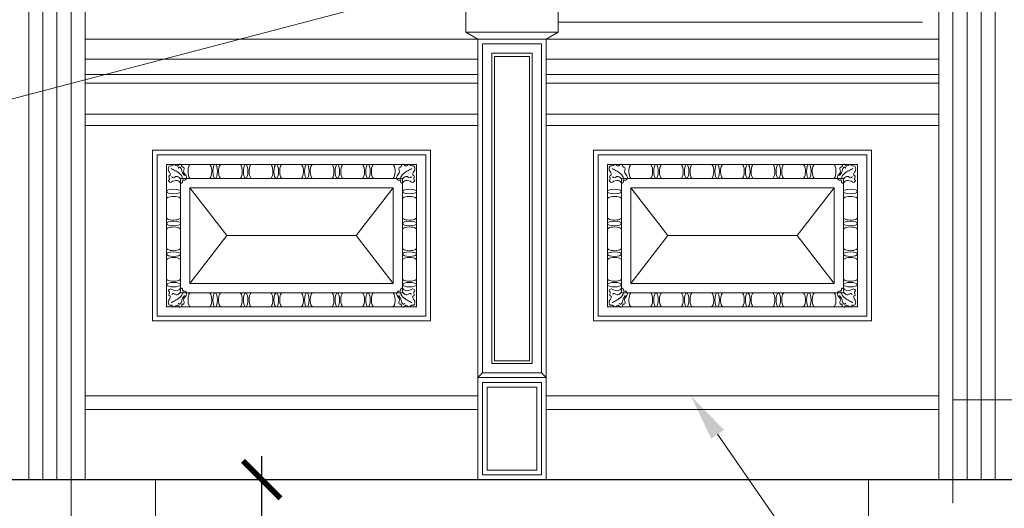
# Model space of a CAD drawing. Units: millimetres. Extents: x 0 to 2079094, y 0 to 6336587.
# Drawn here: x 1038599 to 1038809, y 3168563 to 3168667 of the extents above; entities that cross this region are included whole.
import ezdxf
from ezdxf import colors
from ezdxf.entities.mleader import LeaderData, LeaderLine
from ezdxf.math import Vec2, Vec3

# ---------------------------------------------------------------- set-up
doc = ezdxf.new("R2010")
doc.units = ezdxf.units.MM
doc.linetypes.add('ACAD_ISO02W100', pattern=[15, 12, -3])
doc.layers.get('Defpoints').update_dxf_attribs({"color": 20})
for name, color, linetype, lineweight in [('A-ELEWACJA-KRAWEDZIE', 2, 'Continuous', 20), ('A-OPISY-100', 3, 'Continuous', 5), ('KAMIENICE - COKÓŁ', 5, 'Continuous', 9), ('KAMIENICE - RENOWACJA', 5, 'Continuous', 5), ('KAMIENICE stolarka otwory', 91, 'Continuous', 15), ('projektowane', 1, 'Continuous', 5), ('RENOWACJE - ELEWACJE', 5, 'Continuous', 5), ('WYMIARY', 250, 'Continuous', 9), ('Ściany grube', 7, 'Continuous', 30)]:
    doc.layers.add(name, color=color, linetype=linetype, lineweight=lineweight)
doc.styles.add('BOB- podst.', font='txt')
doc.styles.add('ROM8', font='romans.shx', dxfattribs={"width": 0.8})
doc.dimstyles.new('50 BOB- podst.', dxfattribs={"dimtxt": 15, "dimasz": 8, "dimexe": 5, "dimexo": 0.0625, "dimgap": 2, "dimtad": 1, "dimdec": 0, "dimrnd": 0.5, "dimzin": 0, "dimdsep": 46, "dimtxsty": 'BOB- podst.', "dimblk": 'ARCHTICK', "dimcen": 1, "dimdle": 5, "dimclre": 256, "dimclrt": 256, "dimadec": 0, "dimazin": 0, "dimtfac": 1, "dimtdec": 0, "dimtofl": 0, "dimtmove": 0, "dimatfit": 3, "dimldrblk": 'ARCHTICK', "dimfxl": 7, "dimfxlon": 1, "dimtolj": 1, "dimtzin": 0, "dimarcsym": 0})

# ---------------------------------------------------------------- blocks, each defined once
blk = doc.blocks.new('_ArchTick')
at = {"color": 0, "linetype": 'ByBlock', "const_width": 0.15}
blk.add_lwpolyline([(-0.5, -0.5), (0.5, 0.5)], dxfattribs=at)
blk = doc.blocks.new('*D227')
at = {"layer": 'Defpoints', "color": 0, "transparency": 16777216}
for p in [(1038628.35, 3168569.4), (1038651.02, 3168569.4), (1038628.35, 3168469.4)]:
    blk.add_point(p, dxfattribs=at)
at = {"layer": 'WYMIARY', "color": 0, "lineweight": -2, "transparency": 16777216}
blk.add_line((1038651.02, 3168464.4), (1038651.02, 3168574.4), dxfattribs=at)
at = {"layer": 'WYMIARY', "lineweight": -2, "transparency": 16777216}
for p, q in [((1038644.02, 3168569.4), (1038656.02, 3168569.4)), ((1038644.02, 3168469.4), (1038656.02, 3168469.4))]:
    blk.add_line(p, q, dxfattribs=at)
at = {"layer": 'WYMIARY', "color": 0, "lineweight": -2, "transparency": 16777216, "xscale": 8, "yscale": 8, "zscale": 8}
for p, rotation in [((1038651.02, 3168569.4), 90), ((1038651.02, 3168469.4), 270)]:
    blk.add_blockref('_ArchTick', p, dxfattribs=dict(at, rotation=rotation))
at = {"layer": 'WYMIARY', "transparency": 16777216, "insert": (1038641.52, 3168519.4), "char_height": 15, "attachment_point": 5, "rotation": 90, "style": 'BOB- podst.'}
blk.add_mtext('\\A1;100', dxfattribs=at)
blk = doc.blocks.new('*D228')
at = {"layer": 'Defpoints', "color": 0, "transparency": 16777216}
for p in [(1038537.35, 3168569.4), (1039909.35, 3168569.4), (1039909.35, 3168348.45)]:
    blk.add_point(p, dxfattribs=at)
at = {"layer": 'WYMIARY', "lineweight": -2, "transparency": 16777216}
for p, q in [((1038537.35, 3168355.45), (1038537.35, 3168343.45)), ((1039909.35, 3168355.45), (1039909.35, 3168343.45))]:
    blk.add_line(p, q, dxfattribs=at)
at = {"layer": 'WYMIARY', "color": 0, "lineweight": -2, "transparency": 16777216}
blk.add_line((1038532.35, 3168348.45), (1039914.35, 3168348.45), dxfattribs=at)
at = {"layer": 'WYMIARY', "color": 0, "lineweight": -2, "transparency": 16777216, "xscale": 8, "yscale": 8, "zscale": 8, "rotation": 180}
blk.add_blockref('_ArchTick', (1038537.35, 3168348.45), dxfattribs=at)
at = {"layer": 'WYMIARY', "color": 0, "lineweight": -2, "transparency": 16777216, "xscale": 8, "yscale": 8, "zscale": 8}
blk.add_blockref('_ArchTick', (1039909.35, 3168348.45), dxfattribs=at)
at = {"layer": 'WYMIARY', "transparency": 16777216, "insert": (1039223.35, 3168357.95), "char_height": 15, "attachment_point": 5, "style": 'BOB- podst.'}
blk.add_mtext('\\A1;1372', dxfattribs=at)

msp = doc.modelspace()

# ---------------------------------------------------------------- linework, layer by layer
at = {"layer": 'A-ELEWACJA-KRAWEDZIE'}
for p, q in [((1038537.34813, 3168569.39989), (1039909.34813, 3168569.39989)), ((1038610.34813, 3168569.39989), (1038798.34813, 3168569.39989))]:
    msp.add_line(p, q, dxfattribs=at)
at = {"layer": 'KAMIENICE - COKÓŁ'}
msp.add_line((1038798.34813, 3168586.39989), (1039208.84813, 3168586.39989), dxfattribs=at)
at = {"layer": 'KAMIENICE - RENOWACJA'}
for p, q in [((1038613.34813, 3168569.39989), (1038613.34813, 3168793.30805)), ((1038795.34813, 3168569.39989), (1038795.34813, 3168793.30805)), ((1038694.52264, 3168664.73662), (1038694.52264, 3168669.73662)), ((1038714.17362, 3168664.73662), (1038714.17362, 3168669.73662)), ((1038791.8386, 3168666.89643), (1038714.17362, 3168666.89643)), ((1038697.04055, 3168663.28291), (1038694.52264, 3168664.73662)), ((1038694.52264, 3168664.73662), (1038714.17362, 3168664.73662)), ((1038711.65571, 3168663.28291), (1038714.17362, 3168664.73662)), ((1038613.34813, 3168663.28291), (1038697.04055, 3168663.28291)), ((1038697.04055, 3168663.28291), (1038711.65571, 3168663.28291)), ((1038697.04055, 3168663.28291), (1038697.04055, 3168569.39989)), ((1038711.65571, 3168663.28291), (1038795.34813, 3168663.28291)), ((1038711.65571, 3168663.28291), (1038711.65571, 3168569.39989)), ((1038613.34813, 3168658.97894), (1038697.04055, 3168658.97894)), ((1038700.64497, 3168594.73419), (1038700.64497, 3168659.55517)), ((1038700.64497, 3168659.55517), (1038708.05129, 3168659.55517)), ((1038708.05129, 3168594.73419), (1038708.05129, 3168659.55517)), ((1038711.65571, 3168658.97894), (1038795.34813, 3168658.97894)), ((1038613.34813, 3168655.75097), (1038697.04055, 3168655.75097)), ((1038711.65571, 3168655.75097), (1038795.34813, 3168655.75097)), ((1038613.34813, 3168653.86808), (1038697.04055, 3168653.86808)), ((1038711.65571, 3168653.86808), (1038795.34813, 3168653.86808)), ((1038613.34813, 3168647.27769), (1038697.04055, 3168647.27769)), ((1038711.65571, 3168647.27769), (1038795.34813, 3168647.27769)), ((1038613.34813, 3168644.85661), (1038697.04055, 3168644.85661)), ((1038711.65571, 3168644.85661), (1038795.34813, 3168644.85661)), ((1038635.70427, 3168631.56834), (1038643.56844, 3168621.38563)), ((1038679.00905, 3168631.56834), (1038671.14488, 3168621.38563)), ((1038729.68721, 3168631.56834), (1038737.55138, 3168621.38563)), ((1038772.99199, 3168631.56834), (1038765.12782, 3168621.38563)), ((1038635.70427, 3168611.20292), (1038643.56844, 3168621.38563)), ((1038643.56844, 3168621.38563), (1038671.14488, 3168621.38563)), ((1038679.00905, 3168611.20292), (1038671.14488, 3168621.38563)), ((1038729.68721, 3168611.20292), (1038737.55138, 3168621.38563)), ((1038765.12782, 3168621.38563), (1038737.55138, 3168621.38563)), ((1038772.99199, 3168611.20292), (1038765.12782, 3168621.38563)), ((1038700.64497, 3168594.73419), (1038704.34813, 3168594.73419)), ((1038700.64497, 3168594.73419), (1038708.05129, 3168594.73419)), ((1038708.05129, 3168594.73419), (1038704.34813, 3168594.73419)), ((1038697.04055, 3168591.12976), (1038698.04055, 3168592.12976)), ((1038697.04055, 3168587.27557), (1038697.04055, 3168591.12976)), ((1038711.65571, 3168591.12976), (1038710.65571, 3168592.12976)), ((1038613.34813, 3168587.27557), (1038697.04055, 3168587.27557)), ((1038711.65571, 3168587.27557), (1038795.34813, 3168587.27557)), ((1038613.34813, 3168584.34604), (1038697.04055, 3168584.34604)), ((1038711.65571, 3168584.34604), (1038795.34813, 3168584.34604)), ((1038610.34813, 3168569.39989), (1038798.34813, 3168569.39989))]:
    msp.add_line(p, q, dxfattribs=at)
for points in [[(1038710.65571, 3168662.28291), (1038698.04055, 3168662.28291), (1038698.04055, 3168592.12976), (1038710.65571, 3168592.12976)], [(1038708.65571, 3168660.28291), (1038700.04055, 3168660.28291), (1038700.04055, 3168594.12976), (1038708.65571, 3168594.12976)], [(1038627.70427, 3168639.56834), (1038687.00905, 3168639.56834), (1038687.00905, 3168603.20292), (1038627.70427, 3168603.20292)], [(1038780.99199, 3168639.56834), (1038721.68721, 3168639.56834), (1038721.68721, 3168603.20292), (1038780.99199, 3168603.20292)], [(1038628.70427, 3168638.56834), (1038686.00905, 3168638.56834), (1038686.00905, 3168604.20292), (1038628.70427, 3168604.20292)], [(1038779.99199, 3168638.56834), (1038722.68721, 3168638.56834), (1038722.68721, 3168604.20292), (1038779.99199, 3168604.20292)], [(1038630.70427, 3168636.56834), (1038684.00905, 3168636.56834), (1038684.00905, 3168606.20292), (1038630.70427, 3168606.20292)], [(1038777.99199, 3168636.56834), (1038724.68721, 3168636.56834), (1038724.68721, 3168606.20292), (1038777.99199, 3168606.20292)], [(1038633.70427, 3168633.56834), (1038681.00905, 3168633.56834), (1038681.00905, 3168609.20292), (1038633.70427, 3168609.20292)], [(1038774.99199, 3168633.56834), (1038727.68721, 3168633.56834), (1038727.68721, 3168609.20292), (1038774.99199, 3168609.20292)], [(1038635.70427, 3168631.56834), (1038679.00905, 3168631.56834), (1038679.00905, 3168611.20292), (1038635.70427, 3168611.20292)], [(1038772.99199, 3168631.56834), (1038729.68721, 3168631.56834), (1038729.68721, 3168611.20292), (1038772.99199, 3168611.20292)], [(1038697.04055, 3168569.39989), (1038711.65571, 3168569.39989), (1038711.65571, 3168591.12976), (1038697.04055, 3168591.12976)], [(1038698.04055, 3168570.39989), (1038710.65571, 3168570.39989), (1038710.65571, 3168590.12976), (1038698.04055, 3168590.12976)], [(1038699.04055, 3168571.39989), (1038709.65571, 3168571.39989), (1038709.65571, 3168589.12976), (1038699.04055, 3168589.12976)]]:
    msp.add_lwpolyline(points, close=True, dxfattribs=at)
msp.add_lwpolyline([(1038697.04055, 3168635.77724), (1038697.04055, 3168591.12976), (1038711.65571, 3168591.12976), (1038711.65571, 3168635.77724)], dxfattribs=at)
at = {"layer": 'KAMIENICE - RENOWACJA', "extrusion": (0, 0, -1)}
for centre, major_axis in [((1038635.81389, 3168635.064), (0, 1.50434)), ((1038642.32815, 3168635.064), (0, 1.50434)), ((1038648.8424, 3168635.064), (0, 1.50434)), ((1038655.35666, 3168635.064), (0, 1.50434)), ((1038655.35666, 3168635.064), (0, 1.50434)), ((1038661.87092, 3168635.064), (0, 1.50434)), ((1038668.38517, 3168635.064), (0, 1.50434)), ((1038674.89943, 3168635.064), (0, 1.50434)), ((1038729.79683, 3168635.064), (0, 1.50434)), ((1038736.31109, 3168635.064), (0, 1.50434)), ((1038742.82534, 3168635.064), (0, 1.50434)), ((1038749.3396, 3168635.064), (0, 1.50434)), ((1038749.3396, 3168635.064), (0, 1.50434)), ((1038755.85386, 3168635.064), (0, 1.50434)), ((1038762.36811, 3168635.064), (0, 1.50434)), ((1038768.88237, 3168635.064), (0, 1.50434)), ((1038682.50471, 3168629.22357), (1.50434, 0)), ((1038776.48766, 3168629.22357), (1.50434, 0)), ((1038632.2086, 3168625.22357), (-1.50434, 0)), ((1038726.19155, 3168625.22357), (-1.50434, 0)), ((1038682.50471, 3168622.70931), (1.50434, 0)), ((1038776.48766, 3168622.70931), (1.50434, 0)), ((1038632.2086, 3168618.70931), (-1.50434, 0)), ((1038726.19155, 3168618.70931), (-1.50434, 0)), ((1038682.50471, 3168616.19506), (1.50434, 0)), ((1038776.48766, 3168616.19506), (1.50434, 0)), ((1038632.2086, 3168612.19506), (-1.50434, 0)), ((1038726.19155, 3168612.19506), (-1.50434, 0)), ((1038639.81389, 3168607.70725), (0, -1.50434)), ((1038646.32815, 3168607.70725), (0, -1.50434)), ((1038652.8424, 3168607.70725), (0, -1.50434)), ((1038659.35666, 3168607.70725), (0, -1.50434)), ((1038659.35666, 3168607.70725), (0, -1.50434)), ((1038665.87092, 3168607.70725), (0, -1.50434)), ((1038672.38517, 3168607.70725), (0, -1.50434)), ((1038678.89943, 3168607.70725), (0, -1.50434)), ((1038733.79683, 3168607.70725), (0, -1.50434)), ((1038740.31109, 3168607.70725), (0, -1.50434)), ((1038746.82534, 3168607.70725), (0, -1.50434)), ((1038753.3396, 3168607.70725), (0, -1.50434)), ((1038753.3396, 3168607.70725), (0, -1.50434)), ((1038759.85386, 3168607.70725), (0, -1.50434)), ((1038766.36811, 3168607.70725), (0, -1.50434)), ((1038772.88237, 3168607.70725), (0, -1.50434))]:
    msp.add_ellipse(centre, major_axis=major_axis, ratio=0.350838484, start_param=3.034178054, end_param=6.283185307, dxfattribs=at)
at = {"layer": 'KAMIENICE - RENOWACJA'}
for centre, major_axis in [((1038639.81389, 3168635.064), (0, 1.50434)), ((1038646.32815, 3168635.064), (0, 1.50434)), ((1038652.8424, 3168635.064), (0, 1.50434)), ((1038659.35666, 3168635.064), (0, 1.50434)), ((1038659.35666, 3168635.064), (0, 1.50434)), ((1038665.87092, 3168635.064), (0, 1.50434)), ((1038672.38517, 3168635.064), (0, 1.50434)), ((1038678.89943, 3168635.064), (0, 1.50434)), ((1038733.79683, 3168635.064), (0, 1.50434)), ((1038740.31109, 3168635.064), (0, 1.50434)), ((1038746.82534, 3168635.064), (0, 1.50434)), ((1038753.3396, 3168635.064), (0, 1.50434)), ((1038753.3396, 3168635.064), (0, 1.50434)), ((1038759.85386, 3168635.064), (0, 1.50434)), ((1038766.36811, 3168635.064), (0, 1.50434)), ((1038772.88237, 3168635.064), (0, 1.50434)), ((1038632.2086, 3168629.22357), (-1.50434, 0)), ((1038726.19155, 3168629.22357), (-1.50434, 0)), ((1038682.50471, 3168625.22357), (1.50434, 0)), ((1038776.48766, 3168625.22357), (1.50434, 0)), ((1038632.2086, 3168622.70931), (-1.50434, 0)), ((1038726.19155, 3168622.70931), (-1.50434, 0)), ((1038682.50471, 3168618.70931), (1.50434, 0)), ((1038776.48766, 3168618.70931), (1.50434, 0)), ((1038632.2086, 3168616.19506), (-1.50434, 0)), ((1038726.19155, 3168616.19506), (-1.50434, 0)), ((1038682.50471, 3168612.19506), (1.50434, 0)), ((1038776.48766, 3168612.19506), (1.50434, 0)), ((1038635.81389, 3168607.70725), (0, -1.50434)), ((1038642.32815, 3168607.70725), (0, -1.50434)), ((1038648.8424, 3168607.70725), (0, -1.50434)), ((1038655.35666, 3168607.70725), (0, -1.50434)), ((1038655.35666, 3168607.70725), (0, -1.50434)), ((1038661.87092, 3168607.70725), (0, -1.50434)), ((1038668.38517, 3168607.70725), (0, -1.50434)), ((1038674.89943, 3168607.70725), (0, -1.50434)), ((1038729.79683, 3168607.70725), (0, -1.50434)), ((1038736.31109, 3168607.70725), (0, -1.50434)), ((1038742.82534, 3168607.70725), (0, -1.50434)), ((1038749.3396, 3168607.70725), (0, -1.50434)), ((1038749.3396, 3168607.70725), (0, -1.50434)), ((1038755.85386, 3168607.70725), (0, -1.50434)), ((1038762.36811, 3168607.70725), (0, -1.50434)), ((1038768.88237, 3168607.70725), (0, -1.50434))]:
    msp.add_ellipse(centre, major_axis=major_axis, ratio=0.350838484, start_param=3.034178054, end_param=6.283185307, dxfattribs=at)
for centre, major_axis in [((1038641.07102, 3168635.06834), (0, -1.5)), ((1038647.58527, 3168635.06834), (0, -1.5)), ((1038660.61379, 3168635.06834), (0, -1.5)), ((1038667.12804, 3168635.06834), (0, -1.5)), ((1038735.05396, 3168635.06834), (0, -1.5)), ((1038741.56822, 3168635.06834), (0, -1.5)), ((1038754.59673, 3168635.06834), (0, -1.5)), ((1038761.11099, 3168635.06834), (0, -1.5)), ((1038632.20427, 3168630.78146), (1.5, 0)), ((1038726.18721, 3168630.78146), (1.5, 0)), ((1038682.50905, 3168623.96644), (-1.5, 0)), ((1038776.49199, 3168623.96644), (-1.5, 0)), ((1038632.20427, 3168617.45218), (1.5, 0)), ((1038682.50905, 3168617.45218), (-1.5, 0)), ((1038726.18721, 3168617.45218), (1.5, 0)), ((1038776.49199, 3168617.45218), (-1.5, 0)), ((1038632.20427, 3168610.93793), (1.5, 0)), ((1038726.18721, 3168610.93793), (1.5, 0)), ((1038647.58527, 3168607.70292), (0, 1.5)), ((1038654.09953, 3168607.70292), (0, 1.5)), ((1038667.12804, 3168607.70292), (0, 1.5)), ((1038673.6423, 3168607.70292), (0, 1.5)), ((1038741.56822, 3168607.70292), (0, 1.5)), ((1038748.08247, 3168607.70292), (0, 1.5)), ((1038761.11099, 3168607.70292), (0, 1.5)), ((1038767.62524, 3168607.70292), (0, 1.5))]:
    msp.add_ellipse(centre, major_axis=major_axis, ratio=0.323345591, dxfattribs=at)
at = {"layer": 'KAMIENICE - RENOWACJA', "extrusion": (0, 0, -1)}
for centre, major_axis in [((1038647.58527, 3168635.06834), (0, -1.5)), ((1038654.09953, 3168635.06834), (0, -1.5)), ((1038667.12804, 3168635.06834), (0, -1.5)), ((1038673.6423, 3168635.06834), (0, -1.5)), ((1038741.56822, 3168635.06834), (0, -1.5)), ((1038748.08247, 3168635.06834), (0, -1.5)), ((1038761.11099, 3168635.06834), (0, -1.5)), ((1038767.62524, 3168635.06834), (0, -1.5)), ((1038682.50905, 3168630.78146), (-1.5, 0)), ((1038776.49199, 3168630.78146), (-1.5, 0)), ((1038632.20427, 3168623.96644), (1.5, 0)), ((1038726.18721, 3168623.96644), (1.5, 0)), ((1038632.20427, 3168617.45218), (1.5, 0)), ((1038682.50905, 3168617.45218), (-1.5, 0)), ((1038726.18721, 3168617.45218), (1.5, 0)), ((1038776.49199, 3168617.45218), (-1.5, 0)), ((1038682.50905, 3168610.93793), (-1.5, 0)), ((1038776.49199, 3168610.93793), (-1.5, 0)), ((1038641.07102, 3168607.70292), (0, 1.5)), ((1038647.58527, 3168607.70292), (0, 1.5)), ((1038660.61379, 3168607.70292), (0, 1.5)), ((1038667.12804, 3168607.70292), (0, 1.5)), ((1038735.05396, 3168607.70292), (0, 1.5)), ((1038741.56822, 3168607.70292), (0, 1.5)), ((1038754.59673, 3168607.70292), (0, 1.5)), ((1038761.11099, 3168607.70292), (0, 1.5))]:
    msp.add_ellipse(centre, major_axis=major_axis, ratio=0.323345591, dxfattribs=at)
at = {"layer": 'KAMIENICE - RENOWACJA'}
for points in [[(1038633.70427, 3168632.60509), (1038633.3482, 3168632.96116), (1038632.02835, 3168632.96116), (1038631.37984, 3168632.78739), (1038631.13922, 3168633.20416), (1038631.2366, 3168633.23025), (1038631.31867, 3168633.53654), (1038631.25388, 3168633.77833), (1038631.17692, 3168634.06556), (1038631.39843, 3168634.19345), (1038631.49857, 3168634.3669), (1038631.35227, 3168634.91289), (1038631.09171, 3168635.36419), (1038631.09171, 3168635.79892), (1038631.16289, 3168636.06455), (1038631.45003, 3168636.23033), (1038631.78745, 3168636.23033), (1038632.37289, 3168636.56834), (1038633.01354, 3168636.19846), (1038633.38342, 3168636.56834), (1038633.62054, 3168636.63188), (1038633.94185, 3168636.31057), (1038634.01488, 3168636.03803), (1038634.14801, 3168636.00236), (1038634.4095, 3168635.93229), (1038634.49281, 3168635.62137), (1038634.34709, 3168635.07753), (1038634.42683, 3168634.77993), (1038634.95708, 3168633.86153), (1038634.82046, 3168633.35169), (1038634.62256, 3168633.23743), (1038634.27003, 3168633.14297), (1038634.09572, 3168633.04233), (1038634.09572, 3168632.73647), (1038633.70427, 3168632.51046), (1038633.88416, 3168632.61432)], [(1038634.22441, 3168633.29192), (1038634.07132, 3168633.86326), (1038632.96717, 3168634.96741), (1038632.13994, 3168635.44501), (1038631.7235, 3168635.68544)], [(1038634.50783, 3168634.16633), (1038634.06823, 3168634.92774), (1038633.91583, 3168635.49649), (1038633.42319, 3168635.98913), (1038633.19057, 3168635.75651)], [(1038681.00905, 3168632.60509), (1038681.36512, 3168632.96116), (1038682.68496, 3168632.96116), (1038683.33347, 3168632.78739), (1038683.5741, 3168633.20416), (1038683.47672, 3168633.23025), (1038683.39465, 3168633.53654), (1038683.45943, 3168633.77833), (1038683.5364, 3168634.06556), (1038683.31489, 3168634.19345), (1038683.21475, 3168634.3669), (1038683.36105, 3168634.91289), (1038683.62161, 3168635.36419), (1038683.62161, 3168635.79892), (1038683.55043, 3168636.06455), (1038683.26329, 3168636.23033), (1038682.92587, 3168636.23033), (1038682.34043, 3168636.56834), (1038681.69978, 3168636.19846), (1038681.3299, 3168636.56834), (1038681.09277, 3168636.63188), (1038680.77147, 3168636.31057), (1038680.69844, 3168636.03803), (1038680.56531, 3168636.00236), (1038680.30382, 3168635.93229), (1038680.2205, 3168635.62137), (1038680.36622, 3168635.07753), (1038680.28648, 3168634.77993), (1038679.75624, 3168633.86153), (1038679.89285, 3168633.35169), (1038680.09076, 3168633.23743), (1038680.44329, 3168633.14297), (1038680.61759, 3168633.04233), (1038680.61759, 3168632.73647), (1038681.00905, 3168632.51046), (1038680.82915, 3168632.61432)], [(1038680.48891, 3168633.29192), (1038680.642, 3168633.86326), (1038681.74615, 3168634.96741), (1038682.57338, 3168635.44501), (1038682.98981, 3168635.68544)], [(1038727.68721, 3168632.60509), (1038727.33114, 3168632.96116), (1038726.0113, 3168632.96116), (1038725.36279, 3168632.78739), (1038725.12216, 3168633.20416), (1038725.21954, 3168633.23025), (1038725.30161, 3168633.53654), (1038725.23683, 3168633.77833), (1038725.15986, 3168634.06556), (1038725.38137, 3168634.19345), (1038725.48151, 3168634.3669), (1038725.33521, 3168634.91289), (1038725.07465, 3168635.36419), (1038725.07465, 3168635.79892), (1038725.14583, 3168636.06455), (1038725.43297, 3168636.23033), (1038725.77039, 3168636.23033), (1038726.35583, 3168636.56834), (1038726.99648, 3168636.19846), (1038727.36636, 3168636.56834), (1038727.60349, 3168636.63188), (1038727.92479, 3168636.31057), (1038727.99782, 3168636.03803), (1038728.13095, 3168636.00236), (1038728.39244, 3168635.93229), (1038728.47576, 3168635.62137), (1038728.33004, 3168635.07753), (1038728.40978, 3168634.77993), (1038728.94002, 3168633.86153), (1038728.80341, 3168633.35169), (1038728.6055, 3168633.23743), (1038728.25297, 3168633.14297), (1038728.07867, 3168633.04233), (1038728.07867, 3168632.73647), (1038727.68721, 3168632.51046), (1038727.86711, 3168632.61432)], [(1038728.20735, 3168633.29192), (1038728.05426, 3168633.86326), (1038726.95011, 3168634.96741), (1038726.12288, 3168635.44501), (1038725.70645, 3168635.68544)], [(1038774.99199, 3168632.60509), (1038775.34806, 3168632.96116), (1038776.66791, 3168632.96116), (1038777.31642, 3168632.78739), (1038777.55704, 3168633.20416), (1038777.45966, 3168633.23025), (1038777.37759, 3168633.53654), (1038777.44238, 3168633.77833), (1038777.51934, 3168634.06556), (1038777.29783, 3168634.19345), (1038777.19769, 3168634.3669), (1038777.34399, 3168634.91289), (1038777.60455, 3168635.36419), (1038777.60455, 3168635.79892), (1038777.53337, 3168636.06455), (1038777.24623, 3168636.23033), (1038776.90881, 3168636.23033), (1038776.32337, 3168636.56834), (1038775.68272, 3168636.19846), (1038775.31284, 3168636.56834), (1038775.07572, 3168636.63188), (1038774.75441, 3168636.31057), (1038774.68138, 3168636.03803), (1038774.54825, 3168636.00236), (1038774.28676, 3168635.93229), (1038774.20345, 3168635.62137), (1038774.34917, 3168635.07753), (1038774.26943, 3168634.77993), (1038773.73918, 3168633.86153), (1038773.8758, 3168633.35169), (1038774.0737, 3168633.23743), (1038774.42623, 3168633.14297), (1038774.60054, 3168633.04233), (1038774.60054, 3168632.73647), (1038774.99199, 3168632.51046), (1038774.8121, 3168632.61432)], [(1038774.18843, 3168634.16633), (1038774.62803, 3168634.92774), (1038774.78043, 3168635.49649), (1038775.27307, 3168635.98913), (1038775.50569, 3168635.75651)], [(1038774.47185, 3168633.29192), (1038774.62494, 3168633.86326), (1038775.72909, 3168634.96741), (1038776.55632, 3168635.44501), (1038776.97275, 3168635.68544)], [(1038633.60655, 3168633.53186), (1038632.75807, 3168634.02172), (1038632.48221, 3168633.86246), (1038632.02069, 3168633.73879), (1038631.88756, 3168633.87193), (1038631.83928, 3168633.95554)], [(1038681.10677, 3168633.53186), (1038681.95525, 3168634.02172), (1038682.23111, 3168633.86246), (1038682.69263, 3168633.73879), (1038682.82576, 3168633.87193), (1038682.87404, 3168633.95554)], [(1038727.58949, 3168633.53186), (1038726.74101, 3168634.02172), (1038726.46515, 3168633.86246), (1038726.00363, 3168633.73879), (1038725.8705, 3168633.87193), (1038725.82222, 3168633.95554)], [(1038775.08971, 3168633.53186), (1038775.93819, 3168634.02172), (1038776.21405, 3168633.86246), (1038776.67557, 3168633.73879), (1038776.8087, 3168633.87193), (1038776.85698, 3168633.95554)], [(1038633.70427, 3168610.16617), (1038633.3482, 3168609.8101), (1038632.02835, 3168609.8101), (1038631.37984, 3168609.98387), (1038631.13922, 3168609.5671), (1038631.2366, 3168609.54101), (1038631.31867, 3168609.23472), (1038631.25388, 3168608.99292), (1038631.17692, 3168608.70569), (1038631.39843, 3168608.57781), (1038631.49857, 3168608.40436), (1038631.35227, 3168607.85837), (1038631.09171, 3168607.40706), (1038631.09171, 3168606.97234), (1038631.16289, 3168606.70671), (1038631.45003, 3168606.54092), (1038631.78745, 3168606.54092), (1038632.37289, 3168606.20292), (1038633.01354, 3168606.5728), (1038633.38342, 3168606.20292), (1038633.62054, 3168606.13938), (1038633.94185, 3168606.46069), (1038634.01488, 3168606.73322), (1038634.14801, 3168606.76889), (1038634.4095, 3168606.83896), (1038634.49281, 3168607.14989), (1038634.34709, 3168607.69373), (1038634.42683, 3168607.99133), (1038634.95708, 3168608.90973), (1038634.82046, 3168609.41957), (1038634.62256, 3168609.53383), (1038634.27003, 3168609.62829), (1038634.09572, 3168609.72893), (1038634.09572, 3168610.03479), (1038633.70427, 3168610.2608), (1038633.88416, 3168610.15693)], [(1038681.00905, 3168610.16617), (1038681.36512, 3168609.8101), (1038682.68496, 3168609.8101), (1038683.33347, 3168609.98387), (1038683.5741, 3168609.5671), (1038683.47672, 3168609.54101), (1038683.39465, 3168609.23472), (1038683.45943, 3168608.99292), (1038683.5364, 3168608.70569), (1038683.31489, 3168608.57781), (1038683.21475, 3168608.40436), (1038683.36105, 3168607.85837), (1038683.62161, 3168607.40706), (1038683.62161, 3168606.97234), (1038683.55043, 3168606.70671), (1038683.26329, 3168606.54092), (1038682.92587, 3168606.54092), (1038682.34043, 3168606.20292), (1038681.69978, 3168606.5728), (1038681.3299, 3168606.20292), (1038681.09277, 3168606.13938), (1038680.77147, 3168606.46069), (1038680.69844, 3168606.73322), (1038680.56531, 3168606.76889), (1038680.30382, 3168606.83896), (1038680.2205, 3168607.14989), (1038680.36622, 3168607.69373), (1038680.28648, 3168607.99133), (1038679.75624, 3168608.90973), (1038679.89285, 3168609.41957), (1038680.09076, 3168609.53383), (1038680.44329, 3168609.62829), (1038680.61759, 3168609.72893), (1038680.61759, 3168610.03479), (1038681.00905, 3168610.2608), (1038680.82915, 3168610.15693)], [(1038727.68721, 3168610.16617), (1038727.33114, 3168609.8101), (1038726.0113, 3168609.8101), (1038725.36279, 3168609.98387), (1038725.12216, 3168609.5671), (1038725.21954, 3168609.54101), (1038725.30161, 3168609.23472), (1038725.23683, 3168608.99292), (1038725.15986, 3168608.70569), (1038725.38137, 3168608.57781), (1038725.48151, 3168608.40436), (1038725.33521, 3168607.85837), (1038725.07465, 3168607.40706), (1038725.07465, 3168606.97234), (1038725.14583, 3168606.70671), (1038725.43297, 3168606.54092), (1038725.77039, 3168606.54092), (1038726.35583, 3168606.20292), (1038726.99648, 3168606.5728), (1038727.36636, 3168606.20292), (1038727.60349, 3168606.13938), (1038727.92479, 3168606.46069), (1038727.99782, 3168606.73322), (1038728.13095, 3168606.76889), (1038728.39244, 3168606.83896), (1038728.47576, 3168607.14989), (1038728.33004, 3168607.69373), (1038728.40978, 3168607.99133), (1038728.94002, 3168608.90973), (1038728.80341, 3168609.41957), (1038728.6055, 3168609.53383), (1038728.25297, 3168609.62829), (1038728.07867, 3168609.72893), (1038728.07867, 3168610.03479), (1038727.68721, 3168610.2608), (1038727.86711, 3168610.15693)], [(1038774.99199, 3168610.16617), (1038775.34806, 3168609.8101), (1038776.66791, 3168609.8101), (1038777.31642, 3168609.98387), (1038777.55704, 3168609.5671), (1038777.45966, 3168609.54101), (1038777.37759, 3168609.23472), (1038777.44238, 3168608.99292), (1038777.51934, 3168608.70569), (1038777.29783, 3168608.57781), (1038777.19769, 3168608.40436), (1038777.34399, 3168607.85837), (1038777.60455, 3168607.40706), (1038777.60455, 3168606.97234), (1038777.53337, 3168606.70671), (1038777.24623, 3168606.54092), (1038776.90881, 3168606.54092), (1038776.32337, 3168606.20292), (1038775.68272, 3168606.5728), (1038775.31284, 3168606.20292), (1038775.07572, 3168606.13938), (1038774.75441, 3168606.46069), (1038774.68138, 3168606.73322), (1038774.54825, 3168606.76889), (1038774.28676, 3168606.83896), (1038774.20345, 3168607.14989), (1038774.34917, 3168607.69373), (1038774.26943, 3168607.99133), (1038773.73918, 3168608.90973), (1038773.8758, 3168609.41957), (1038774.0737, 3168609.53383), (1038774.42623, 3168609.62829), (1038774.60054, 3168609.72893), (1038774.60054, 3168610.03479), (1038774.99199, 3168610.2608), (1038774.8121, 3168610.15693)], [(1038634.22441, 3168609.47934), (1038634.07132, 3168608.908), (1038632.96717, 3168607.80385), (1038632.13994, 3168607.32625), (1038631.7235, 3168607.08582)], [(1038633.60655, 3168609.2394), (1038632.75807, 3168608.74953), (1038632.48221, 3168608.9088), (1038632.02069, 3168609.03246), (1038631.88756, 3168608.89933), (1038631.83928, 3168608.81571)], [(1038634.50783, 3168608.60493), (1038634.06823, 3168607.84352), (1038633.91583, 3168607.27477), (1038633.42319, 3168606.78213), (1038633.19057, 3168607.01475)], [(1038680.20549, 3168608.60493), (1038680.64509, 3168607.84352), (1038680.79748, 3168607.27477), (1038681.29012, 3168606.78213), (1038681.52275, 3168607.01475)], [(1038680.48891, 3168609.47934), (1038680.642, 3168608.908), (1038681.74615, 3168607.80385), (1038682.57338, 3168607.32625), (1038682.98981, 3168607.08582)], [(1038681.10677, 3168609.2394), (1038681.95525, 3168608.74953), (1038682.23111, 3168608.9088), (1038682.69263, 3168609.03246), (1038682.82576, 3168608.89933), (1038682.87404, 3168608.81571)], [(1038728.20735, 3168609.47934), (1038728.05426, 3168608.908), (1038726.95011, 3168607.80385), (1038726.12288, 3168607.32625), (1038725.70645, 3168607.08582)], [(1038727.58949, 3168609.2394), (1038726.74101, 3168608.74953), (1038726.46515, 3168608.9088), (1038726.00363, 3168609.03246), (1038725.8705, 3168608.89933), (1038725.82222, 3168608.81571)], [(1038728.49077, 3168608.60493), (1038728.05117, 3168607.84352), (1038727.89878, 3168607.27477), (1038727.40614, 3168606.78213), (1038727.17351, 3168607.01475)], [(1038774.18843, 3168608.60493), (1038774.62803, 3168607.84352), (1038774.78043, 3168607.27477), (1038775.27307, 3168606.78213), (1038775.50569, 3168607.01475)], [(1038774.47185, 3168609.47934), (1038774.62494, 3168608.908), (1038775.72909, 3168607.80385), (1038776.55632, 3168607.32625), (1038776.97275, 3168607.08582)], [(1038775.08971, 3168609.2394), (1038775.93819, 3168608.74953), (1038776.21405, 3168608.9088), (1038776.67557, 3168609.03246), (1038776.8087, 3168608.89933), (1038776.85698, 3168608.81571)]]:
    msp.add_spline(points, degree=3, dxfattribs=at)
at = {"layer": 'KAMIENICE stolarka otwory'}
for p, q in [((1038610.34813, 3168569.39989), (1038610.34813, 3168840.39989)), ((1038798.34813, 3168569.39989), (1038798.34813, 3168840.39989))]:
    msp.add_line(p, q, dxfattribs=at)
at = {"layer": 'projektowane', "linetype": 'ACAD_ISO02W100'}
msp.add_lwpolyline([(1038610.34813, 3168569.39989), (1038610.34813, 3168459.39989), (1038600.34813, 3168459.39989), (1038600.34813, 3168449.39989), (1038808.34813, 3168449.39989), (1038808.34813, 3168459.39989), (1038798.34813, 3168459.39989), (1038798.34813, 3168569.39989), (1038780.34813, 3168569.39989), (1038780.34813, 3168469.39989), (1038704.24546, 3168465.87008), (1038628.34813, 3168469.39989), (1038628.34813, 3168569.39989), (1038610.34813, 3168569.39989)], dxfattribs=at)
at = {"layer": 'RENOWACJE - ELEWACJE'}
for p, q in [((1038601.34813, 3168840.39989), (1038601.34813, 3168569.39989)), ((1038604.34813, 3168840.39989), (1038604.34813, 3168569.39989)), ((1038607.34813, 3168840.39989), (1038607.34813, 3168569.39989)), ((1038610.34813, 3168569.39989), (1038610.34813, 3168840.39989)), ((1038610.34813, 3168569.39989), (1038610.34813, 3168840.39989)), ((1038798.34813, 3168569.39989), (1038798.34813, 3168840.39989)), ((1038801.34813, 3168840.39989), (1038801.34813, 3168569.39989)), ((1038804.34813, 3168840.39989), (1038804.34813, 3168569.39989)), ((1038807.34813, 3168840.39989), (1038807.34813, 3168569.39989))]:
    msp.add_line(p, q, dxfattribs=at)
at = {"layer": 'Ściany grube'}
msp.add_line((1038537.34813, 3168569.39989), (1039909.34813, 3168569.39989), dxfattribs=at)

# ---------------------------------------------------------------- dimensions: what is measured, and where the dimension line sits
at = {"layer": 'WYMIARY'}
dim = msp.add_linear_dim(base=(1038651.02333, 3168569.39989), p1=(1038628.34813, 3168469.39989), p2=(1038628.34813, 3168569.39989), angle=90, dimstyle='50 BOB- podst.', override={"dimtmove": 1}, dxfattribs=at)
dim.commit()
dim.dimension.update_dxf_attribs({"geometry": '*D227', "text_midpoint": (1038641.52333, 3168519.39989)})
dim = msp.add_linear_dim(base=(1039909.34813, 3168348.454), p1=(1038537.34813, 3168569.39989), p2=(1039909.34813, 3168569.39989), dimstyle='50 BOB- podst.', override={"dimtmove": 1}, dxfattribs=at)
dim.commit()
dim.dimension.update_dxf_attribs({"geometry": '*D228', "text_midpoint": (1039223.34813, 3168357.954)})

# ---------------------------------------------------------------- leaders
at = {"layer": 'A-OPISY-100', "color": 3}
ml = msp.add_multileader_mtext('Standard', dxfattribs=at)
ml.set_content('WYMIANA KLAMKI NA HISTORYZUJĄCĄ', color=3, style='ROM8')
ml.set_leader_properties(color=7, linetype='ByLayer', lineweight=-1)
ml.build(insert=Vec2(0, 0))
ml.multileader.update_dxf_attribs({"has_dogleg": 0, "text_left_attachment_type": 5, "text_right_attachment_type": 5, "arrow_head_size": 10})
ctx = ml.context
ctx.base_point, ctx.char_height, ctx.arrow_head_size, ctx.plane_origin = Vec3(1038394.8333, 3168630.22978), 10, 10, Vec3(1038437.00513, 3168824.743)
ctx.left_attachment, ctx.right_attachment = 5, 5
notes = []
notes.append((ctx, [(0, (1, 1, 0), (1038528.73806, 3168630.22978), (-1, 0), 8, [(0, [(1038714.71338, 3168681.30648)], 0, [])])]))
ctx.mtext.insert, ctx.mtext.width, ctx.mtext.defined_height, ctx.mtext.flow_direction = Vec3(1038396.8333, 3168659.2774), 193.4882487, 20, 5
ml = msp.add_multileader_mtext('Standard', dxfattribs=at)
ml.set_content('RENOWACJA DRZWI WEJŚCIOWYCH', color=3, style='ROM8')
ml.set_leader_properties(color=7, linetype='ByLayer', lineweight=-1)
ml.build(insert=Vec2(0, 0))
ml.multileader.update_dxf_attribs({"has_dogleg": 0, "text_left_attachment_type": 5, "text_right_attachment_type": 5, "arrow_head_size": 10})
ctx = ml.context
ctx.base_point, ctx.char_height, ctx.arrow_head_size, ctx.plane_origin = Vec3(1038796.34813, 3168509.56226), 10, 10, Vec3(1038832.37014, 3168637.61389)
ctx.left_attachment, ctx.right_attachment = 5, 5
notes.append((ctx, [(1, (1, 1, 0), (1038788.34813, 3168509.56226), (1, 0), 8, [(0, [(1038742.47147, 3168587.27557)], 0, [])])]))
ctx.mtext.insert, ctx.mtext.width, ctx.mtext.defined_height, ctx.mtext.flow_direction = Vec3(1038798.34813, 3168541.08607), 193.4882487, 20, 5
for ctx, leaders in notes:
    for number, flags, end, landing, length, lines in leaders:
        leader = LeaderData()
        leader.index, (leader.has_last_leader_line, leader.has_dogleg_vector, leader.attachment_direction) = number, flags
        leader.last_leader_point, leader.dogleg_vector, leader.dogleg_length = Vec3(end), Vec3(landing), length
        for number, points, colour, breaks in lines:
            line = LeaderLine()
            line.index, line.vertices, line.color, line.breaks = number, Vec3.list(points), colors.encode_raw_color(colour), breaks
            leader.lines.append(line)
        ctx.leaders.append(leader)

doc.saveas('drawing.dxf')
